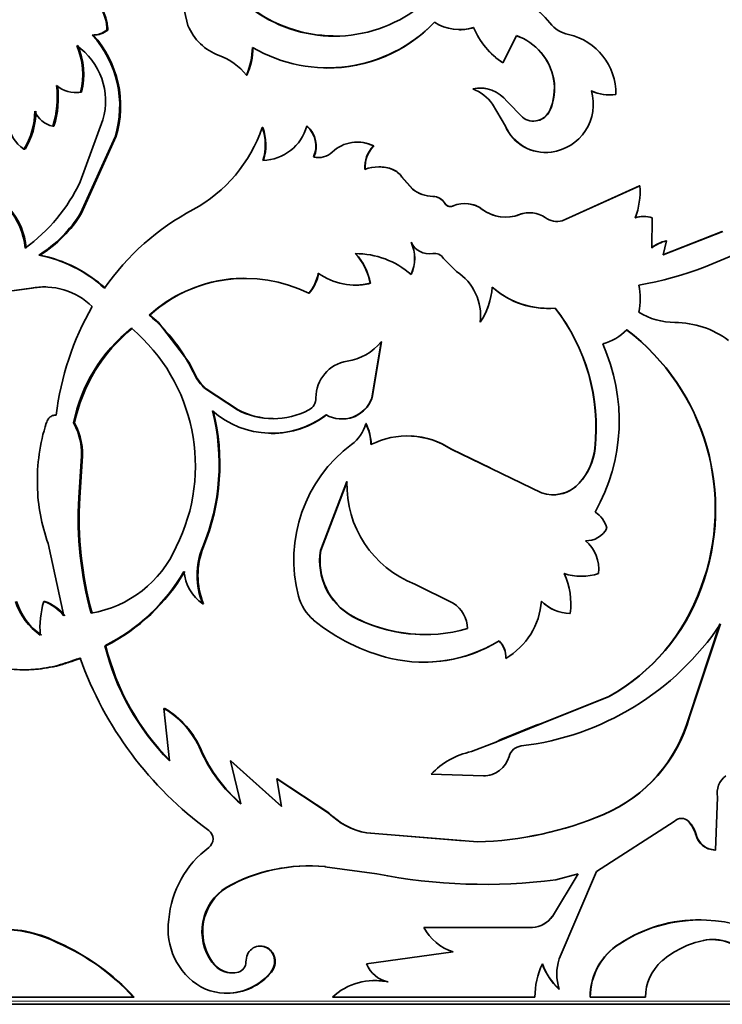
# Model space of a CAD drawing. Units: millimetres. Extents: x 0 to 1591, y 0 to 1922.
# Drawn here: x 803 to 826, y 1299 to 1331 of the extents above; entities that cross this region are included whole.
import ezdxf
from ezdxf import colors
from ezdxf.entities.mleader import LeaderData, LeaderLine
from ezdxf.math import Vec2, Vec3

# ---------------------------------------------------------------- set-up
doc = ezdxf.new("R2010")
doc.units = ezdxf.units.MM
doc.layers.add('DV1_Défaut', color=7, linetype='Continuous')
doc.layers.add('Défaut', color=7, linetype='Continuous')

# ---------------------------------------------------------------- blocks, each defined once
blk = doc.blocks.new('_DOT')
at = {"color": 0}
blk.add_line((0, 0), (-1, 0), dxfattribs=at)
at = {"color": 0, "const_width": 0.333}
blk.add_lwpolyline([(-0.1665, 0, 1), (0.1665, 0, 1)], format="xyb", close=True, dxfattribs=at)
blk = doc.blocks.new('SE')
at = {"layer": 'DV1_Défaut', "color": 7, "linetype": 'Continuous', "lineweight": 35}
for p, q in [((808.281, 1331.067), (807.875, 1332.766)), ((805.218, 1330.757), (805.186, 1330.757)), ((805.689, 1330.915), (805.658, 1330.915)), ((818.91, 1330.736), (818.473, 1329.855)), ((818.472, 1329.855), (818.473, 1329.855)), ((810.191, 1329.454), (810.171, 1329.454)), ((820.112, 1329.325), (820.117, 1329.325)), ((804.84, 1328.909), (804.807, 1328.909)), ((822.115, 1328.832), (822.126, 1328.832)), ((818.136, 1328.523), (818.136, 1328.523)), ((818.552, 1327.803), (818.136, 1328.523)), ((818.55, 1327.803), (818.136, 1328.523)), ((818.607, 1328.605), (819.106, 1328.095)), ((819.986, 1328.31), (819.991, 1328.31)), ((803.945, 1327.806), (803.91, 1327.806)), ((804.792, 1326.004), (805.527, 1328.011)), ((812.141, 1327.81), (812.127, 1327.81)), ((818.55, 1327.803), (818.552, 1327.803)), ((810.698, 1327.761), (810.68, 1327.761)), ((805.921, 1327.457), (804.807, 1324.991)), ((805.951, 1327.457), (804.84, 1324.991)), ((805.951, 1327.457), (805.921, 1327.457)), ((814.29, 1327.167), (814.281, 1327.167)), ((803.007, 1327.059), (802.97, 1327.059)), ((820.034, 1326.966), (820.039, 1326.966)), ((812.357, 1326.81), (812.343, 1326.81)), ((814.912, 1326.408), (814.904, 1326.408)), ((815.199, 1326.167), (815.192, 1326.167)), ((815.192, 1326.167), (815.547, 1325.767)), ((815.199, 1326.167), (815.553, 1325.767)), ((820.386, 1324.739), (822.889, 1325.877)), ((820.392, 1324.739), (822.901, 1325.877)), ((822.889, 1325.877), (822.901, 1325.877)), ((815.553, 1325.767), (815.547, 1325.767)), ((816.211, 1325.535), (816.206, 1325.535)), ((816.581, 1325.322), (816.577, 1325.322)), ((804.84, 1324.991), (804.807, 1324.991)), ((816.87, 1325.226), (816.867, 1325.226)), ((820.386, 1324.739), (820.392, 1324.739)), ((823.298, 1324.837), (823.295, 1323.872)), ((823.645, 1323.639), (825.57, 1324.4)), ((823.659, 1323.639), (825.589, 1324.4)), ((815.505, 1324.05), (815.499, 1324.05)), ((823.766, 1324.096), (823.659, 1323.639)), ((823.752, 1324.096), (823.766, 1324.096)), ((816.206, 1323.683), (816.202, 1323.683)), ((803.49, 1323.634), (803.454, 1323.634)), ((816.975, 1323.101), (816.551, 1323.528)), ((815.505, 1323.006), (815.499, 1323.006)), ((814.182, 1322.724), (814.172, 1322.724)), ((801.71, 1322.367), (803.206, 1322.563)), ((801.751, 1322.367), (803.243, 1322.563)), ((803.243, 1322.563), (803.206, 1322.563)), ((812.204, 1322.4), (812.19, 1322.4)), ((807.048, 1321.694), (807.021, 1321.694)), ((807.048, 1321.694), (807.326, 1321.453)), ((807.325, 1321.452), (808.312, 1320.173)), ((817.74, 1321.469), (817.74, 1321.469)), ((814.531, 1320.828), (814.231, 1319.011)), ((814.539, 1320.828), (814.24, 1319.011)), ((814.539, 1320.828), (814.531, 1320.828)), ((808.512, 1319.776), (808.313, 1320.174)), ((808.866, 1319.31), (808.844, 1319.31)), ((808.844, 1319.31), (809.885, 1318.624)), ((808.866, 1319.31), (809.905, 1318.624)), ((814.24, 1319.011), (814.231, 1319.011)), ((809.905, 1318.624), (809.885, 1318.624)), ((804.614, 1318.203), (804.581, 1318.203)), ((814.045, 1318.18), (814.035, 1318.18)), ((816.803, 1317.356), (816.8, 1317.356)), ((816.8, 1317.356), (819.718, 1315.939)), ((816.803, 1317.356), (818.056, 1316.746)), ((821.444, 1317.378), (821.453, 1317.378)), ((804.83, 1316.966), (804.745, 1315.793)), ((804.863, 1316.966), (804.778, 1315.793)), ((804.863, 1316.966), (804.83, 1316.966)), ((813.425, 1316.303), (812.569, 1314.07)), ((813.436, 1316.303), (812.583, 1314.07)), ((820.934, 1316.25), (820.942, 1316.25)), ((804.778, 1315.793), (804.745, 1315.793)), ((803.758, 1314.302), (804.266, 1311.962)), ((808.781, 1314.192), (808.758, 1314.192)), ((812.583, 1314.07), (812.569, 1314.07)), ((816.864, 1312.368), (815.617, 1312.99)), ((824.877, 1312.876), (824.894, 1312.876)), ((803.652, 1312.427), (803.616, 1312.427)), ((808.781, 1312.347), (808.758, 1312.347)), ((813.608, 1311.944), (813.597, 1311.944)), ((820.641, 1312.04), (820.648, 1312.04)), ((824.495, 1308.695), (825.494, 1311.698)), ((824.512, 1308.695), (825.513, 1311.698)), ((805.624, 1310.988), (805.593, 1310.988)), ((818.569, 1310.584), (818.57, 1310.584)), ((819.724, 1308.473), (821.903, 1309.347)), ((819.728, 1308.473), (821.913, 1309.347)), ((821.903, 1309.347), (821.913, 1309.347)), ((807.527, 1308.965), (807.501, 1308.965)), ((807.679, 1307.265), (807.501, 1308.965)), ((824.495, 1308.695), (824.512, 1308.695)), ((818.247, 1307.869), (819.728, 1308.473)), ((818.409, 1307.957), (819.551, 1308.423)), ((819.724, 1308.473), (819.551, 1308.424)), ((817.453, 1307.567), (818.246, 1307.868)), ((818.016, 1307.781), (818.253, 1307.872)), ((818.247, 1307.869), (818.409, 1307.957)), ((808.71, 1307.621), (808.687, 1307.621)), ((809.673, 1307.265), (809.652, 1307.265)), ((809.652, 1307.265), (811.304, 1305.792)), ((809.988, 1305.873), (809.652, 1307.265)), ((809.673, 1307.265), (811.321, 1305.792)), ((817.839, 1306.779), (816.153, 1306.838)), ((817.84, 1306.779), (817.839, 1306.779)), ((811.17, 1306.682), (811.153, 1306.682)), ((811.153, 1306.682), (812.822, 1305.582)), ((811.304, 1305.792), (811.153, 1306.682)), ((811.17, 1306.682), (812.835, 1305.582)), ((825.346, 1304.382), (825.411, 1306.097)), ((821.726, 1305.533), (821.736, 1305.533)), ((821.499, 1303.688), (824.009, 1305.307)), ((824.466, 1305.307), (824.482, 1305.307)), ((814.07, 1304.934), (814.06, 1304.934)), ((814.06, 1304.934), (817.645, 1304.643)), ((814.07, 1304.934), (817.193, 1304.68)), ((824.709, 1304.886), (824.725, 1304.886)), ((825.328, 1304.382), (825.346, 1304.382)), ((812.714, 1303.843), (814.388, 1303.607)), ((820.902, 1303.607), (820.076, 1302.235)), ((820.909, 1303.607), (820.081, 1302.235)), ((820.179, 1303.413), (820.909, 1303.607)), ((820.291, 1300.856), (821.499, 1303.688)), ((809.539, 1303.172), (809.518, 1303.172)), ((820.076, 1302.235), (820.081, 1302.235)), ((815.92, 1301.876), (815.914, 1301.876)), ((819.427, 1301.876), (815.914, 1301.876)), ((819.424, 1301.876), (819.427, 1301.876)), ((804.098, 1301.38), (804.063, 1301.38)), ((822.244, 1301.35), (822.255, 1301.35)), ((824.952, 1301.456), (824.969, 1301.456)), ((816.859, 1301.082), (814.06, 1300.694)), ((809.08, 1300.752), (809.058, 1300.752)), ((810.979, 1300.431), (810.961, 1300.431)), ((814.761, 1300.111), (814.752, 1300.111)), ((820.285, 1299.884), (820.291, 1299.884)), ((802.241, 1299.62), (806.513, 1299.62)), ((806.541, 1299.62), (806.513, 1299.62)), ((812.953, 1299.62), (819.507, 1299.62)), ((821.291, 1299.62), (821.299, 1299.62)), ((821.299, 1299.62), (823.085, 1299.62)), ((798.113, 1299.389), (837.913, 1299.389))]:
    blk.add_line(p, q, dxfattribs=at)
at = {"layer": 'DV1_Défaut', "color": 7, "linetype": 'Continuous', "lineweight": 18}
for p, q in [((817.806, 1325.114), (817.805, 1325.114)), ((819.01, 1324.946), (819.012, 1324.946)), ((808.512, 1319.776), (808.488, 1319.776)), ((819.724, 1308.473), (819.728, 1308.473)), ((818.247, 1307.869), (818.247, 1307.869)), ((812.835, 1305.582), (812.822, 1305.582)), ((838.013, 1299.489), (798.013, 1299.489))]:
    blk.add_line(p, q, dxfattribs=at)
at = {"layer": 'DV1_Défaut', "color": 7, "linetype": 'Continuous', "lineweight": 35}
for centre, radius, start, end in [((804.397, 1330.945), 1.261, 358.6207, 69.5958), ((817.706, 1329.322), 2.924, 38.6208, 74.4564), ((813.015, 1335.192), 4.471, 232.0319, 307.9681), ((813.027, 1335.203), 4.475, 232.1829, 269.3494), ((809.91, 1331.746), 1.765, 202.6344, 249.4201), ((812.797, 1334.483), 4.787, 239.5145, 316.2424), ((812.814, 1334.433), 4.744, 269.341, 316.5674), ((817.07, 1332.425), 1.495, 236.9378, 287.712), ((817.071, 1332.407), 1.478, 269.73, 287.9397), ((819.906, 1332.004), 2.584, 202.8621, 236.3174), ((820.847, 1331.849), 1.107, 219.3562, 256.9924), ((805.195, 1331.513), 0.756, 269.2614, 307.7052), ((802.664, 1328.463), 3.409, 342.8297, 42.2937), ((805.228, 1331.508), 0.751, 269.2194, 307.8334), ((802.674, 1328.46), 3.428, 342.9798, 42.0829), ((818.31, 1329.007), 1.829, 9.9911, 70.9279), ((818.297, 1328.99), 1.851, 10.4246, 70.6357), ((820.182, 1328.871), 1.944, 358.8496, 77.6383), ((802.533, 1329.48), 2.344, 345.9076, 23.606), ((803.419, 1328.622), 2.195, 343.8207, 54.9164), ((802.58, 1329.482), 2.331, 345.7882, 23.7018), ((807.92, 1330.419), 2.449, 336.8021, 358.565), ((807.937, 1330.418), 2.451, 336.8423, 358.5844), ((808.647, 1328.281), 1.924, 37.5876, 70.4834), ((819.887, 1331.984), 2.557, 222.8417, 236.4093), ((800.953, 1328.733), 3.099, 342.5932, 7.1856), ((801.006, 1328.73), 3.081, 342.5324, 7.2718), ((804.638, 1329.829), 0.935, 229.2658, 280.4117), ((818.34, 1329.029), 1.796, 336.3992, 9.48), ((818.441, 1329.018), 1.704, 335.4631, 10.3812), ((804.669, 1329.819), 0.925, 269.7711, 280.5931), ((817.725, 1327.933), 1.108, 37.316, 102.02), ((816.925, 1327.612), 1.516, 36.9597, 67.9267), ((817.73, 1327.946), 1.096, 75.2231, 85.6421), ((819.829, 1328.521), 1.569, 277.6863, 15.9339), ((821.931, 1330.268), 1.448, 245.4227, 277.3065), ((821.941, 1330.278), 1.458, 245.5127, 277.2589), ((800.989, 1328.295), 2.335, 328.0517, 359.8663), ((800.957, 1328.313), 2.404, 328.5578, 359.436), ((804.078, 1328.606), 0.818, 202.8055, 258.1556), ((819.464, 1328.551), 0.58, 231.8595, 335.3834), ((819.461, 1328.547), 0.576, 258.2231, 335.6826), ((803.741, 1328.124), 1.314, 190.2451, 234.1053), ((810.67, 1328.212), 1.511, 271.418, 344.5841), ((811.55, 1327.162), 0.868, 336.0865, 48.3362), ((811.569, 1327.164), 0.863, 335.8473, 48.5164), ((819.852, 1328.379), 1.424, 203.8687, 277.3152), ((819.863, 1328.395), 1.439, 204.2977, 277.0085), ((806.178, 1329.285), 4.753, 298.5036, 341.2985), ((809.182, 1327.192), 1.602, 342.1746, 20.7933), ((809.205, 1327.192), 1.598, 342.1211, 20.8394), ((813.756, 1326.118), 1.173, 63.415, 133.493), ((813.765, 1326.133), 1.159, 63.063, 97.9155), ((815.004, 1326.471), 1.003, 136.0966, 183.6251), ((815.01, 1326.473), 1, 136.0619, 183.7522), ((812.505, 1327.427), 0.638, 255.2641, 314.0403), ((812.52, 1327.419), 0.631, 254.9936, 270.3776), ((814.453, 1325.228), 1.263, 69.0956, 110.9044), ((814.462, 1325.239), 1.252, 68.9585, 90.0424), ((814.658, 1325.822), 0.635, 32.9057, 67.2752), ((814.667, 1325.824), 0.633, 32.8017, 67.2385), ((799.784, 1328.355), 5.533, 305.7077, 334.846), ((820.547, 1325.685), 2.362, 338.9772, 4.6499), ((816.222, 1326.635), 1.1, 232.1284, 269.1626), ((816.226, 1326.628), 1.093, 231.9962, 269.205), ((816.206, 1325.105), 0.43, 30.265, 89.9329), ((816.211, 1325.109), 0.426, 29.9823, 90.0925), ((816.777, 1325.44), 0.232, 210.7134, 292.883), ((817.239, 1324.362), 0.941, 53.0512, 113.2889), ((817.242, 1324.375), 0.929, 52.6761, 83.1701), ((800.759, 1323.658), 2.263, 5.1808, 41.0047), ((800.808, 1323.665), 2.251, 5.0371, 41.0453), ((801.232, 1327.202), 4.203, 301.9085, 328.2633), ((801.332, 1327.129), 4.108, 301.6855, 328.6294), ((812.263, 1317.923), 8.136, 117.9834, 145.2273), ((818.56, 1326.122), 1.26, 233.1718, 291.0118), ((818.557, 1326.105), 1.243, 232.8143, 262.4632), ((818.557, 1326.105), 1.243, 276.2435, 291.3302), ((819.331, 1324.12), 0.887, 96.7835, 111.241), ((819.333, 1324.108), 0.898, 55.3986, 110.964), ((820.245, 1325.437), 0.713, 235.7374, 281.9374), ((823.011, 1324.099), 0.787, 89.9588, 110.156), ((823.024, 1324.093), 0.793, 69.7306, 110.0524), ((814.357, 1323.528), 1.256, 335.4378, 24.5622), ((816.094, 1324.334), 0.659, 205.4835, 279.3877), ((814.369, 1323.528), 1.25, 335.3277, 24.6723), ((820.886, 1334.111), 11.615, 279.8135, 301.8797), ((824.017, 1322.933), 1.193, 102.8682, 128.0426), ((824.032, 1322.928), 1.198, 102.841, 127.959), ((813.705, 1320.969), 2.714, 48.6367, 90.2692), ((812.414, 1322.444), 1.781, 9.0443, 44.0967), ((812.338, 1322.403), 1.872, 9.8738, 43.1529), ((816.263, 1323.35), 0.339, 31.7546, 100.3924), ((802.624, 1319.338), 4.375, 47.4941, 79.076), ((802.604, 1319.24), 4.482, 47.8552, 78.5999), ((811.1, 1323.316), 1.424, 319.9315, 349.1619), ((811.115, 1323.315), 1.423, 319.9836, 349.2207), ((813.683, 1324.681), 2.017, 234.0242, 284.0367), ((816.036, 1321.666), 1.715, 353.4003, 56.8245), ((810.127, 1318.227), 4.655, 63.6898, 131.8499), ((810.14, 1318.294), 4.595, 90.7545, 132.2761), ((813.691, 1324.655), 1.992, 269.6689, 284.2753), ((803.629, 1320.375), 2.229, 45.7139, 100.963), ((803.679, 1320.43), 2.177, 89.9987, 101.56), ((815.862, 1322.738), 2.267, 325.9438, 356.4343), ((819.929, 1324.624), 2.714, 228.3144, 274.9595), ((819.936, 1324.648), 2.737, 228.5299, 269.9464), ((820.717, 1322.226), 2.194, 348.414, 11.586), ((813.095, 1317.394), 9.138, 149.9445, 173.3414), ((815.881, 1322.73), 2.247, 325.8503, 341.2355), ((815.219, 1318.069), 6.264, 353.6693, 37.9423), ((815.217, 1318.062), 6.273, 353.7385, 37.9482), ((824.047, 1323.716), 2.263, 238.5388, 269.7149), ((803.4, 1317.405), 5.614, 24.9893, 49.8329), ((824.039, 1318.565), 2.887, 53.1674, 90.0595), ((809.656, 1317.202), 5.173, 128.2254, 168.8421), ((809.795, 1317.142), 5.289, 128.7684, 168.4264), ((802.685, 1316.811), 5.836, 333.3398, 49.756), ((821.273, 1322.405), 1.696, 284.5951, 315.4429), ((818.084, 1315.433), 7.258, 339.3745, 52.8127), ((818.074, 1315.422), 7.279, 339.5303, 52.7332), ((813.172, 1321.939), 1.755, 278.4083, 320.7369), ((816.206, 1318.286), 6.028, 330.5146, 24.2702), ((813.621, 1319.019), 1.2, 99.2448, 180.3938), ((809.703, 1320.332), 1.336, 204.6119, 229.9679), ((809.726, 1320.33), 1.334, 204.5395, 229.9013), ((811.991, 1319.006), 0.431, 297.4928, 0.5943), ((813.26, 1319.365), 1.034, 240.5486, 339.9339), ((813.274, 1319.356), 1.026, 265.5547, 340.3028), ((802.303, 1316.866), 6.987, 337.4975, 14.3195), ((802.328, 1316.865), 6.985, 337.5016, 14.3358), ((810.991, 1320.772), 2.902, 228.6187, 307.3497), ((811.037, 1320.826), 2.486, 242.3818, 297.6182), ((811.055, 1320.835), 2.492, 242.537, 269.6984), ((811.008, 1320.737), 2.872, 269.3637, 307.7134), ((809.436, 1316.35), 6.029, 162.1835, 181.655), ((802.699, 1317.179), 2.142, 354.3018, 28.5375), ((802.669, 1317.168), 2.203, 354.7616, 28.0223), ((812.807, 1318.529), 1.277, 306.9331, 344.1216), ((812.609, 1317.481), 1.588, 0.7858, 26.1095), ((812.618, 1317.481), 1.589, 0.7644, 26.0662), ((815.371, 1315.178), 2.604, 56.729, 116.8018), ((815.38, 1315.224), 2.563, 56.2666, 86.8853), ((816.371, 1313.776), 4.664, 126.8471, 194.6308), ((819.48, 1317.587), 1.975, 317.406, 353.9441), ((819.481, 1317.592), 1.984, 317.4271, 353.8155), ((809.299, 1316.302), 5.891, 181.229, 199.8535), ((816.872, 1316.202), 3.449, 178.3199, 248.6623), ((820.088, 1317.048), 1.168, 251.538, 316.9268), ((820.093, 1317.003), 1.129, 268.0448, 318.163), ((816.578, 1315.165), 11.85, 176.9615, 195.268), ((816.641, 1315.165), 11.88, 176.9697, 195.2295), ((821.024, 1314.605), 0.832, 13.1741, 59.0239), ((821.166, 1315.147), 0.756, 267.9395, 332.2686), ((804.523, 1315.683), 3.692, 279.7296, 336.1863), ((811.024, 1313.27), 2.447, 157.8509, 202.1491), ((811.08, 1313.27), 2.477, 158.1333, 201.8666), ((820.393, 1313.471), 1.184, 353.1425, 50.9694), ((814.592, 1313.737), 2.05, 170.6379, 240.9803), ((814.601, 1313.734), 2.046, 170.5333, 240.9728), ((802.757, 1316.558), 6.251, 296.9777, 329.6426), ((802.833, 1316.496), 6.175, 296.8654, 329.8977), ((809.614, 1313.542), 1.47, 185.5733, 234.3956), ((821.002, 1315.03), 1.79, 251.838, 270.0381), ((818.388, 1312.353), 2.281, 352.1197, 25.3538), ((821.009, 1315.045), 1.804, 251.937, 288.063), ((818.678, 1315.081), 6.579, 299.3549, 340.4195), ((818.694, 1315.089), 6.583, 299.2723, 340.3611), ((813.354, 1312.998), 1.548, 194.9882, 229.2145), ((804.754, 1313.1), 2.165, 198.1193, 234.7133), ((804.795, 1313.1), 2.168, 198.0904, 234.6056), ((806.546, 1311.572), 3.053, 163.7282, 184.4864), ((803.116, 1311.039), 1.475, 38.7457, 70.1989), ((803.159, 1311.053), 1.459, 38.5256, 70.2838), ((816.352, 1311.546), 0.969, 0.1558, 58.075), ((817.369, 1312.611), 2.355, 300.6468, 355.7332), ((820.651, 1313.349), 1.309, 224.2751, 269.575), ((820.66, 1313.361), 1.321, 224.4887, 269.4645), ((815.946, 1316.325), 4.971, 241.8015, 286.0544), ((815.953, 1316.32), 4.964, 241.8131, 269.8077), ((816.258, 1316.577), 6.157, 230.5067, 256.7338), ((817.993, 1316.738), 9.052, 276.7889, 326.1691), ((813.444, 1312.942), 8.09, 193.9782, 224.5608), ((813.374, 1312.878), 7.978, 193.7051, 224.712), ((815.91, 1315.117), 4.656, 256.7793, 301.5389), ((815.917, 1315.091), 4.63, 269.9945, 296.9671), ((817.823, 1310.616), 0.746, 357.5849, 45.592), ((817.822, 1310.614), 0.749, 357.7087, 45.5662), ((815.887, 1314.538), 11.777, 199.564, 233.9583), ((806.019, 1306.461), 2.91, 23.5065, 59.3786), ((806.063, 1306.482), 2.882, 23.2792, 59.4652), ((819.817, 1309.999), 4.857, 293.1503, 344.4311), ((819.832, 1310.004), 4.859, 293.0622, 344.3776), ((819.117, 1307.295), 0.457, 96.7966, 165.0096), ((813.122, 1309.565), 4.843, 203.6674, 229.67), ((813.12, 1309.541), 4.81, 203.5196, 229.6801), ((817.962, 1305.134), 2.485, 101.8135, 136.7045), ((817.834, 1307.655), 0.876, 270.3563, 343.9805), ((817.85, 1307.631), 0.852, 269.3005, 288.6052), ((826.101, 1306.219), 0.701, 126.875, 189.9684), ((814.546, 1307.37), 2.484, 226.0484, 258.7163), ((814.549, 1307.349), 2.462, 225.8726, 258.7743), ((817.3, 1316.072), 11.434, 271.7299, 292.8255), ((817.296, 1316.043), 11.406, 271.7586, 292.8563), ((824.246, 1305.066), 0.337, 45.526, 134.474), ((823.784, 1304.633), 0.958, 15.2845, 44.6492), ((823.803, 1304.633), 0.957, 15.3125, 44.7449), ((808.748, 1304.741), 0.345, 307.3834, 52.6166), ((825.349, 1305.041), 0.659, 193.6161, 268.1681), ((825.363, 1305.038), 0.656, 193.4039, 268.5204), ((810.924, 1301.845), 3.277, 126.8605, 174.9101), ((812.197, 1298.365), 5.503, 84.6056, 119.1307), ((812.208, 1298.407), 5.461, 84.5419, 119.2521), ((817.891, 1321.624), 18.354, 258.998, 277.16), ((810.423, 1301.746), 1.689, 122.4034, 216.0545), ((810.455, 1301.744), 1.696, 122.6703, 215.8401), ((809.809, 1301.819), 2.173, 171.6215, 239.3314), ((819.362, 1302.759), 0.885, 274.0112, 323.7755), ((819.368, 1302.757), 0.883, 273.8308, 323.8345), ((824.834, 1297.417), 4.709, 89.4005, 123.3583), ((824.854, 1297.352), 4.769, 66.106, 123.0311), ((802.242, 1297.76), 4.052, 63.2996, 110.9602), ((802.287, 1297.884), 3.937, 62.6179, 92.031), ((817.37, 1302.65), 1.649, 208.0183, 251.9435), ((801.156, 1294.75), 7.24, 42.2751, 66.3255), ((801.11, 1294.656), 7.358, 42.4226, 66.0424), ((823.339, 1299.619), 2.048, 122.3134, 179.9761), ((823.324, 1299.63), 2.025, 121.8642, 180.3043), ((825.577, 1298.514), 3.003, 101.6725, 130.6866), ((825.241, 1299.975), 1.509, 40.644, 101.069), ((825.266, 1299.987), 1.498, 40.3764, 101.4251), ((809.713, 1301.195), 0.791, 214.0603, 285.1289), ((809.738, 1301.203), 0.798, 214.4512, 269.0797), ((809.824, 1300.745), 0.328, 286.9401, 2.4923), ((821.772, 1300.37), 1.559, 161.8444, 198.1556), ((824.652, 1299.613), 1.567, 131.2495, 179.767), ((809.535, 1301.579), 1.83, 242.8832, 321.1679), ((809.555, 1301.578), 1.828, 269.4302, 321.1507), ((814.965, 1301.067), 0.979, 202.4088, 257.4413), ((822.055, 1299.614), 2.548, 154.924, 179.8735), ((821.656, 1301.388), 2.035, 199.9445, 227.6492), ((821.656, 1301.388), 2.031, 199.9727, 227.7532), ((814.325, 1298.136), 2.021, 77.7913, 132.771), ((814.34, 1298.124), 2.031, 78.0532, 92.1081)]:
    blk.add_arc(centre, radius, start, end, dxfattribs=at)
for points, knots in [([(804.87, 1332.127), (804.925, 1332.108), (805.034, 1332.071), (805.186, 1331.978), (805.322, 1331.857), (805.423, 1331.73), (805.497, 1331.612), (805.549, 1331.51), (805.593, 1331.403), (805.629, 1331.289), (805.657, 1331.17), (805.678, 1331.045), (805.685, 1330.959), (805.689, 1330.915)], [0, 0, 0, 0, 0.130973, 0.255739, 0.377454, 0.499511, 0.569649, 0.63919, 0.708777, 0.779047, 0.850623, 0.924093, 1, 1, 1, 1]), ([(816.581, 1325.322), (816.592, 1325.305), (816.615, 1325.272), (816.657, 1325.235), (816.705, 1325.211), (816.757, 1325.202), (816.814, 1325.207), (816.851, 1325.22), (816.87, 1325.226)], [0, 0, 0, 0, 0.183743, 0.347363, 0.499938, 0.652528, 0.816192, 1, 1, 1, 1]), ([(804.018, 1318.453), (803.998, 1318.454), (803.958, 1318.456), (803.901, 1318.443), (803.849, 1318.418), (803.802, 1318.381), (803.761, 1318.331), (803.725, 1318.268), (803.706, 1318.22), (803.696, 1318.195)], [0, 0, 0, 0, 0.15392, 0.297082, 0.433361, 0.567231, 0.703403, 0.846363, 1, 1, 1, 1]), ([(799.804, 1312.427), (799.852, 1312.332), (799.941, 1312.158), (800.07, 1311.928), (800.221, 1311.687), (800.41, 1311.435), (800.73, 1311.075), (801.18, 1310.703), (801.793, 1310.395), (802.472, 1310.224), (803.086, 1310.203), (803.597, 1310.257), (803.972, 1310.326), (804.367, 1310.442), (804.636, 1310.539), (804.79, 1310.595)], [0, 0, 0, 0, 0.049509, 0.091138, 0.124927, 0.18674, 0.249946, 0.374749, 0.499882, 0.625003, 0.749878, 0.81309, 0.874979, 0.928624, 1, 1, 1, 1]), ([(803.017, 1310.215), (803.094, 1310.215), (803.172, 1310.218), (803.503, 1310.238), (803.767, 1310.276), (804.041, 1310.341), (804.048, 1310.343), (804.073, 1310.349), (804.086, 1310.352), (804.125, 1310.363), (804.152, 1310.37), (804.237, 1310.395), (804.298, 1310.413), (804.497, 1310.478), (804.649, 1310.531), (804.823, 1310.595)], [0, 0, 0, 0, 0.135093, 0.135093, 0.567547, 0.567547, 0.594575, 0.594575, 0.621603, 0.621603, 0.67566, 0.67566, 0.783773, 0.783773, 1, 1, 1, 1]), ([(810.961, 1300.431), (811.006, 1300.501), (811.093, 1300.638), (811.087, 1300.893), (810.986, 1301.119), (810.786, 1301.254), (810.553, 1301.293), (810.34, 1301.194), (810.181, 1301.007), (810.162, 1300.843), (810.152, 1300.759)], [0, 0, 0, 0, 0.128438, 0.249289, 0.374434, 0.499812, 0.6252, 0.750632, 0.871548, 1, 1, 1, 1]), ([(810.979, 1300.431), (811.088, 1300.573), (811.125, 1300.724), (811.053, 1301.047), (810.954, 1301.176), (810.76, 1301.254), (810.722, 1301.264), (810.685, 1301.27)], [0, 0, 0, 0, 0.444337, 0.444337, 0.888675, 0.888675, 1, 1, 1, 1])]:
    blk.add_open_spline(points, degree=3, knots=knots, dxfattribs=at)

msp = doc.modelspace()

# ---------------------------------------------------------------- block references
at = {"layer": 'Défaut'}
msp.add_blockref('SE', (0, 0), dxfattribs=at)

# ---------------------------------------------------------------- leaders
at = {"layer": 'Défaut', "color": 7, "linetype": 'Continuous', "lineweight": 18}
ml = msp.add_multileader_mtext('Standard', dxfattribs=at)
ml.set_content('{\\pxsm0.9;\\fSolid Edge ISO|b1||i0||c0|p34;\\W1.;11/01/2017\\P}', color=256)
ml.set_leader_properties()
ml.set_arrow_properties(name='DOT')
ml.build(insert=Vec2(0, 0))
ml.multileader.update_dxf_attribs({"leader_type": 0, "dogleg_length": 0, "arrow_head_size": 12})
ctx = ml.context
ctx.base_point, ctx.char_height, ctx.arrow_head_size, ctx.landing_gap_size = Vec3(1244.657, 1914.617), 12, 12, 4.2
notes = []
notes.append((ctx, [(0, (0, 0, 0), (0, 0), (1, 0), 1, [])]))
ctx.mtext.insert = Vec3(1246.657, 1920.737)
for ctx, leaders in notes:
    for number, flags, end, landing, length, lines in leaders:
        leader = LeaderData()
        leader.index, (leader.has_last_leader_line, leader.has_dogleg_vector, leader.attachment_direction) = number, flags
        leader.last_leader_point, leader.dogleg_vector, leader.dogleg_length = Vec3(end), Vec3(landing), length
        for number, points, colour, breaks in lines:
            line = LeaderLine()
            line.index, line.vertices, line.color, line.breaks = number, Vec3.list(points), colors.encode_raw_color(colour), breaks
            leader.lines.append(line)
        ctx.leaders.append(leader)

doc.saveas('drawing.dxf')
